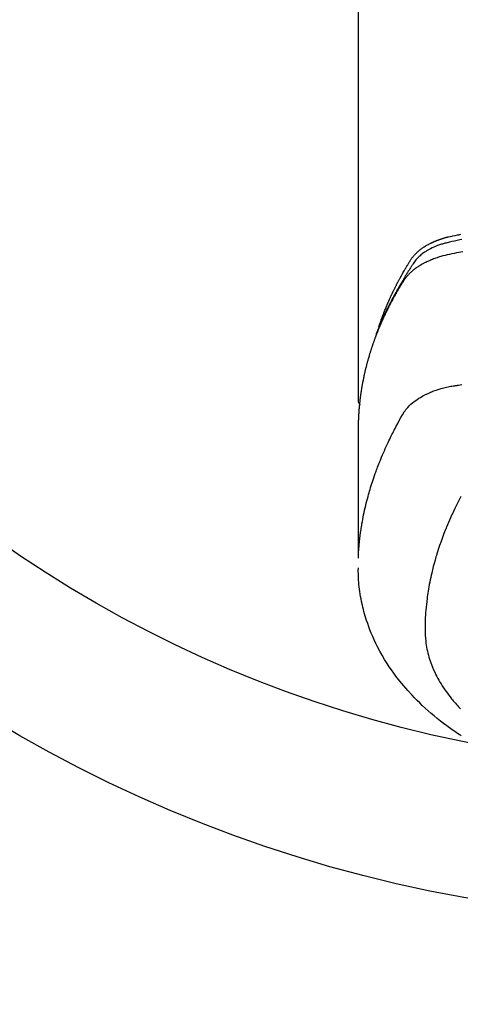
# Model space of a CAD drawing. Extents: x 56059 to 82181, y 210 to 8610.
# Drawn here: x 71727 to 71756, y 6639 to 6703 of the extents above; entities that cross this region are included whole.
import ezdxf

# ---------------------------------------------------------------- set-up
doc = ezdxf.new("R2010")
doc.units = 0
doc.header["$LTSCALE"] = 50
doc.header["$MEASUREMENT"] = 0
doc.layers.get('0').update_dxf_attribs({"linetype": 'CONTINUOUS'})
doc.layers.add('150-機器', color=8, linetype='CONTINUOUS')
doc.layers.add('160-文字', color=254, linetype='CONTINUOUS')
doc.styles.add('KH001', font='txt')
doc.dimstyles.new('KH1xx030', dxfattribs={"dimscale": 30, "dimtxt": 2, "dimasz": 0.6, "dimexe": 0.3, "dimexo": 1.2, "dimgap": 0.5, "dimtad": 3, "dimdec": 1, "dimdsep": 46, "dimlunit": 6, "dimtxsty": 'KH001', "dimblk": 'DOT', "dimcen": 1, "dimdle": 1, "dimclrd": 256, "dimclre": 256, "dimclrt": 256, "dimadec": 0, "dimazin": 0, "dimtfac": 1, "dimtdec": 1, "dimtix": 1, "dimtmove": 2, "dimatfit": 3, "dimldrblk": 'CLOSEDBLANK', "dimfxl": 1, "dimtolj": 1, "dimtzin": 0, "dimlwd": -1, "dimlwe": -1, "dimarcsym": 0})

# ---------------------------------------------------------------- blocks, each defined once
blk = doc.blocks.new('_ClosedBlank')
at = {"color": 0, "linetype": 'ByBlock', "lineweight": -2}
for p, q in [((-1, 0.1667), (0, 0)), ((-1, 0.1667), (-1, -0.1667)), ((0, 0), (-1, -0.1667))]:
    blk.add_line(p, q, dxfattribs=at)
blk = doc.blocks.new('_Dot')
at = {"color": 0, "linetype": 'ByBlock', "lineweight": -2}
blk.add_line((-0.5, 0), (-1, 0), dxfattribs=at)
at = {"color": 0, "linetype": 'ByBlock', "const_width": 0.5}
blk.add_lwpolyline([(-0.25, 0, 1), (0.25, 0, 1)], format="xyb", close=True, dxfattribs=at)

msp = doc.modelspace()

# ---------------------------------------------------------------- linework, layer by layer
at = {"layer": '150-機器', "color": 13, "linetype": 'Continuous'}
msp.add_line((71749.521, 6751.992), (71749.521, 6678.327), dxfattribs=at)
for points in [[(71750.877, 6683.173), (71750.897, 6683.237), (71750.917, 6683.302), (71750.938, 6683.366), (71750.959, 6683.43), (71750.977, 6683.484), (71750.996, 6683.538), (71751.015, 6683.591), (71751.034, 6683.645), (71751.043, 6683.667), (71751.051, 6683.689), (71751.059, 6683.711), (71751.067, 6683.733), (71751.08, 6683.769), (71751.093, 6683.805), (71751.106, 6683.84), (71751.119, 6683.876), (71751.131, 6683.907), (71751.142, 6683.938), (71751.154, 6683.97), (71751.166, 6684.001), (71751.18, 6684.036), (71751.194, 6684.072), (71751.208, 6684.108), (71751.222, 6684.143), (71751.246, 6684.205), (71751.271, 6684.268), (71751.296, 6684.33), (71751.321, 6684.392), (71751.332, 6684.418), (71751.343, 6684.444), (71751.354, 6684.471), (71751.365, 6684.497), (71751.376, 6684.524), (71751.387, 6684.551), (71751.398, 6684.577), (71751.409, 6684.604), (71751.421, 6684.631), (71751.432, 6684.657), (71751.444, 6684.684), (71751.455, 6684.711), (71751.463, 6684.728), (71751.47, 6684.746), (71751.478, 6684.764), (71751.485, 6684.782), (71751.501, 6684.817), (71751.516, 6684.852), (71751.532, 6684.887), (71751.548, 6684.922), (71751.56, 6684.949), (71751.571, 6684.976), (71751.583, 6685.002), (71751.595, 6685.029), (71751.611, 6685.064), (71751.627, 6685.099), (71751.643, 6685.134), (71751.66, 6685.17), (71751.672, 6685.196), (71751.684, 6685.222), (71751.696, 6685.249), (71751.709, 6685.275), (71751.721, 6685.302), (71751.733, 6685.328), (71751.746, 6685.355), (71751.759, 6685.381), (71751.767, 6685.399), (71751.775, 6685.416), (71751.784, 6685.434), (71751.792, 6685.452), (71751.801, 6685.469), (71751.809, 6685.487), (71751.818, 6685.504), (71751.826, 6685.522), (71751.848, 6685.565), (71751.869, 6685.609), (71751.891, 6685.653), (71751.912, 6685.697), (71751.929, 6685.732), (71751.947, 6685.767), (71751.964, 6685.802), (71751.982, 6685.837), (71752, 6685.872), (71752.018, 6685.907), (71752.036, 6685.942), (71752.054, 6685.977), (71752.065, 6685.999), (71752.077, 6686.021), (71752.088, 6686.043), (71752.1, 6686.065), (71752.12, 6686.104), (71752.141, 6686.143), (71752.162, 6686.182), (71752.182, 6686.221), (71752.201, 6686.256), (71752.22, 6686.291), (71752.238, 6686.326), (71752.257, 6686.36), (71752.271, 6686.386), (71752.286, 6686.412), (71752.3, 6686.438), (71752.314, 6686.464), (71752.328, 6686.49), (71752.343, 6686.517), (71752.357, 6686.543), (71752.372, 6686.569), (71752.382, 6686.586), (71752.391, 6686.603), (71752.401, 6686.62), (71752.411, 6686.638), (71752.45, 6686.707), (71752.49, 6686.777), (71752.529, 6686.846), (71752.569, 6686.915), (71752.585, 6686.941), (71752.6, 6686.966), (71752.615, 6686.992), (71752.63, 6687.018), (71752.645, 6687.044), (71752.661, 6687.07), (71752.676, 6687.095), (71752.691, 6687.121), (71752.701, 6687.139), (71752.712, 6687.156), (71752.722, 6687.173), (71752.733, 6687.19), (71752.759, 6687.233), (71752.785, 6687.276), (71752.811, 6687.319), (71752.838, 6687.362), (71752.864, 6687.405), (71752.891, 6687.448), (71752.918, 6687.49), (71752.944, 6687.533), (71752.966, 6687.568), (71752.989, 6687.603), (71753.012, 6687.637), (71753.035, 6687.671), (71753.059, 6687.704), (71753.084, 6687.736), (71753.109, 6687.768), (71753.135, 6687.8), (71753.16, 6687.829), (71753.186, 6687.859), (71753.212, 6687.888), (71753.239, 6687.916), (71753.267, 6687.946), (71753.295, 6687.974), (71753.324, 6688.003), (71753.353, 6688.031), (71753.374, 6688.05), (71753.396, 6688.07), (71753.417, 6688.089), (71753.439, 6688.108), (71753.477, 6688.14), (71753.514, 6688.172), (71753.553, 6688.203), (71753.592, 6688.233), (71753.619, 6688.254), (71753.646, 6688.274), (71753.673, 6688.294), (71753.7, 6688.313), (71753.732, 6688.335), (71753.763, 6688.356), (71753.794, 6688.377), (71753.826, 6688.398), (71753.85, 6688.413), (71753.873, 6688.428), (71753.897, 6688.443), (71753.921, 6688.458), (71753.967, 6688.486), (71754.014, 6688.513), (71754.061, 6688.54), (71754.108, 6688.566), (71754.144, 6688.584), (71754.18, 6688.603), (71754.216, 6688.621), (71754.252, 6688.639), (71754.282, 6688.654), (71754.313, 6688.669), (71754.343, 6688.684), (71754.374, 6688.698), (71754.394, 6688.708), (71754.415, 6688.717), (71754.436, 6688.726), (71754.457, 6688.735), (71754.482, 6688.746), (71754.507, 6688.757), (71754.531, 6688.767), (71754.556, 6688.778), (71754.578, 6688.787), (71754.599, 6688.796), (71754.621, 6688.804), (71754.643, 6688.813), (71754.669, 6688.823), (71754.695, 6688.832), (71754.721, 6688.842), (71754.747, 6688.852), (71754.773, 6688.862), (71754.799, 6688.871), (71754.826, 6688.881), (71754.852, 6688.891), (71754.875, 6688.899), (71754.898, 6688.906), (71754.921, 6688.914), (71754.944, 6688.922), (71754.971, 6688.93), (71754.998, 6688.939), (71755.025, 6688.948), (71755.052, 6688.956), (71755.087, 6688.967), (71755.122, 6688.978), (71755.157, 6688.988), (71755.192, 6688.998), (71755.22, 6689.006), (71755.248, 6689.014), (71755.275, 6689.021), (71755.303, 6689.028), (71755.331, 6689.036), (71755.359, 6689.043), (71755.387, 6689.05), (71755.415, 6689.057), (71755.565, 6689.093), (71755.716, 6689.125), (71755.868, 6689.156), (71756.019, 6689.186), (71756.091, 6689.2), (71756.163, 6689.215), (71756.235, 6689.229)], [(71756.292, 6688.888), (71756.164, 6688.862), (71755.995, 6688.825), (71755.827, 6688.786), (71755.659, 6688.746), (71755.491, 6688.707), (71755.417, 6688.691), (71755.343, 6688.674), (71755.27, 6688.657), (71755.196, 6688.639), (71755.138, 6688.624), (71755.081, 6688.608), (71755.023, 6688.591), (71754.966, 6688.573), (71754.899, 6688.552), (71754.833, 6688.53), (71754.767, 6688.507), (71754.702, 6688.483), (71754.586, 6688.437), (71754.471, 6688.388), (71754.358, 6688.336), (71754.247, 6688.281), (71754.161, 6688.236), (71754.077, 6688.189), (71753.994, 6688.139), (71753.912, 6688.088), (71753.851, 6688.047), (71753.79, 6688.006), (71753.731, 6687.963), (71753.672, 6687.918), (71753.617, 6687.874), (71753.563, 6687.828), (71753.51, 6687.781), (71753.458, 6687.733), (71753.414, 6687.69), (71753.37, 6687.646), (71753.329, 6687.6), (71753.288, 6687.553), (71753.24, 6687.491), (71753.195, 6687.428), (71753.151, 6687.363), (71753.108, 6687.297), (71753.088, 6687.266), (71753.068, 6687.236), (71753.048, 6687.205), (71753.028, 6687.174), (71753.005, 6687.139), (71752.982, 6687.103), (71752.959, 6687.068), (71752.936, 6687.033), (71752.889, 6686.958), (71752.843, 6686.883), (71752.796, 6686.808), (71752.75, 6686.733), (71752.731, 6686.702), (71752.712, 6686.672), (71752.693, 6686.641), (71752.674, 6686.61), (71752.648, 6686.567), (71752.623, 6686.525), (71752.598, 6686.482), (71752.573, 6686.439), (71752.543, 6686.383), (71752.513, 6686.327), (71752.483, 6686.271), (71752.452, 6686.216), (71752.427, 6686.174), (71752.401, 6686.133), (71752.376, 6686.091), (71752.35, 6686.05), (71752.332, 6686.021), (71752.315, 6685.992), (71752.298, 6685.963), (71752.28, 6685.934), (71752.229, 6685.848), (71752.177, 6685.761), (71752.126, 6685.674), (71752.076, 6685.586), (71752.049, 6685.541), (71752.023, 6685.495), (71751.997, 6685.449), (71751.971, 6685.403), (71751.952, 6685.37), (71751.934, 6685.336), (71751.916, 6685.303), (71751.897, 6685.269), (71751.879, 6685.236), (71751.861, 6685.202), (71751.842, 6685.169), (71751.824, 6685.136), (71751.8, 6685.09), (71751.775, 6685.043), (71751.75, 6684.997), (71751.726, 6684.951), (71751.699, 6684.901), (71751.672, 6684.85), (71751.646, 6684.799), (71751.62, 6684.749), (71751.603, 6684.715), (71751.585, 6684.681), (71751.568, 6684.648), (71751.551, 6684.614), (71751.534, 6684.58), (71751.517, 6684.547), (71751.499, 6684.513), (71751.482, 6684.479), (71751.465, 6684.446), (71751.449, 6684.412), (71751.432, 6684.378), (71751.415, 6684.345), (71751.382, 6684.277), (71751.349, 6684.21), (71751.316, 6684.142), (71751.283, 6684.074), (71751.271, 6684.049), (71751.258, 6684.024), (71751.246, 6683.998), (71751.234, 6683.973), (71751.214, 6683.93), (71751.193, 6683.888), (71751.173, 6683.846), (71751.153, 6683.803), (71751.131, 6683.756), (71751.11, 6683.71), (71751.089, 6683.663), (71751.067, 6683.616), (71751.043, 6683.56), (71751.018, 6683.505), (71750.994, 6683.45), (71750.97, 6683.394), (71750.959, 6683.369), (71750.948, 6683.343), (71750.937, 6683.318), (71750.927, 6683.292), (71750.905, 6683.241), (71750.884, 6683.19), (71750.864, 6683.139), (71750.843, 6683.087), (71750.828, 6683.049), (71750.813, 6683.01), (71750.798, 6682.971), (71750.783, 6682.932), (71750.773, 6682.907), (71750.764, 6682.881), (71750.755, 6682.855), (71750.745, 6682.829), (71750.726, 6682.773), (71750.706, 6682.717), (71750.687, 6682.661), (71750.668, 6682.605)], [(71756.36, 6688.087), (71756.103, 6688.037), (71755.949, 6688.007), (71755.796, 6687.976), (71755.643, 6687.944), (71755.49, 6687.911), (71755.347, 6687.879), (71755.205, 6687.846), (71755.064, 6687.809), (71754.923, 6687.771), (71754.843, 6687.747), (71754.762, 6687.722), (71754.682, 6687.696), (71754.603, 6687.669), (71754.526, 6687.641), (71754.45, 6687.613), (71754.374, 6687.583), (71754.298, 6687.553), (71754.265, 6687.54), (71754.233, 6687.527), (71754.2, 6687.513), (71754.168, 6687.499), (71754.11, 6687.474), (71754.052, 6687.447), (71753.994, 6687.42), (71753.937, 6687.392), (71753.898, 6687.372), (71753.86, 6687.353), (71753.822, 6687.333), (71753.784, 6687.313), (71753.711, 6687.273), (71753.638, 6687.232), (71753.566, 6687.189), (71753.495, 6687.145), (71753.438, 6687.109), (71753.382, 6687.072), (71753.327, 6687.034), (71753.273, 6686.995), (71753.228, 6686.962), (71753.183, 6686.928), (71753.139, 6686.893), (71753.096, 6686.858), (71753.061, 6686.829), (71753.026, 6686.799), (71752.991, 6686.768), (71752.957, 6686.737), (71752.93, 6686.712), (71752.904, 6686.687), (71752.878, 6686.662), (71752.852, 6686.636), (71752.827, 6686.61), (71752.802, 6686.584), (71752.778, 6686.558), (71752.754, 6686.532), (71752.718, 6686.492), (71752.683, 6686.451), (71752.649, 6686.409), (71752.616, 6686.366), (71752.592, 6686.334), (71752.568, 6686.3), (71752.544, 6686.267), (71752.522, 6686.233), (71752.504, 6686.205), (71752.486, 6686.178), (71752.469, 6686.15), (71752.451, 6686.122), (71752.432, 6686.092), (71752.413, 6686.061), (71752.394, 6686.03), (71752.375, 6685.999), (71752.352, 6685.963), (71752.33, 6685.926), (71752.307, 6685.889), (71752.285, 6685.853), (71752.267, 6685.822), (71752.248, 6685.791), (71752.23, 6685.76), (71752.211, 6685.73), (71752.193, 6685.699), (71752.175, 6685.668), (71752.157, 6685.637), (71752.139, 6685.606), (71752.12, 6685.576), (71752.102, 6685.545), (71752.084, 6685.514), (71752.066, 6685.483), (71752.048, 6685.452), (71752.03, 6685.422), (71752.013, 6685.391), (71751.995, 6685.36), (71751.973, 6685.321), (71751.95, 6685.281), (71751.928, 6685.242), (71751.906, 6685.202), (71751.887, 6685.167), (71751.868, 6685.133), (71751.849, 6685.098), (71751.829, 6685.063), (71751.812, 6685.032), (71751.795, 6685.001), (71751.778, 6684.97), (71751.761, 6684.939), (71751.731, 6684.883), (71751.701, 6684.827), (71751.671, 6684.771), (71751.642, 6684.715), (71751.632, 6684.696), (71751.622, 6684.677), (71751.613, 6684.659), (71751.603, 6684.64), (71751.584, 6684.603), (71751.565, 6684.565), (71751.545, 6684.528), (71751.526, 6684.49), (71751.51, 6684.459), (71751.494, 6684.428), (71751.478, 6684.397), (71751.462, 6684.366), (71751.45, 6684.341), (71751.438, 6684.316), (71751.426, 6684.291), (71751.413, 6684.266), (71751.398, 6684.234), (71751.383, 6684.203), (71751.367, 6684.172), (71751.352, 6684.14), (71751.339, 6684.115), (71751.327, 6684.09), (71751.315, 6684.066), (71751.303, 6684.041), (71751.291, 6684.015), (71751.28, 6683.99), (71751.268, 6683.965), (71751.256, 6683.94), (71751.247, 6683.921), (71751.238, 6683.902), (71751.229, 6683.884), (71751.22, 6683.865), (71751.202, 6683.827), (71751.185, 6683.789), (71751.167, 6683.751), (71751.15, 6683.713), (71751.139, 6683.688), (71751.128, 6683.663), (71751.117, 6683.638), (71751.105, 6683.613), (71751.091, 6683.581), (71751.077, 6683.55), (71751.063, 6683.518), (71751.048, 6683.487), (71751.037, 6683.462), (71751.026, 6683.437), (71751.015, 6683.411), (71751.005, 6683.386), (71750.988, 6683.348), (71750.972, 6683.31), (71750.955, 6683.273), (71750.939, 6683.235), (71750.928, 6683.209), (71750.918, 6683.184), (71750.907, 6683.159), (71750.896, 6683.133), (71750.881, 6683.096), (71750.865, 6683.058), (71750.849, 6683.02), (71750.834, 6682.982), (71750.821, 6682.95), (71750.809, 6682.919), (71750.796, 6682.887), (71750.783, 6682.856), (71750.773, 6682.83), (71750.763, 6682.805), (71750.752, 6682.779), (71750.742, 6682.754), (71750.727, 6682.716), (71750.713, 6682.678), (71750.698, 6682.64), (71750.683, 6682.601), (71750.671, 6682.57), (71750.659, 6682.538), (71750.647, 6682.506), (71750.635, 6682.474), (71750.618, 6682.43), (71750.602, 6682.385), (71750.586, 6682.341), (71750.57, 6682.296), (71750.556, 6682.258), (71750.542, 6682.22), (71750.529, 6682.182), (71750.515, 6682.144), (71750.501, 6682.105), (71750.488, 6682.067), (71750.474, 6682.029), (71750.461, 6681.991), (71750.452, 6681.965), (71750.444, 6681.94), (71750.436, 6681.914), (71750.427, 6681.888), (71750.414, 6681.85), (71750.402, 6681.812), (71750.389, 6681.774), (71750.376, 6681.736), (71750.364, 6681.697), (71750.351, 6681.659), (71750.339, 6681.621), (71750.326, 6681.582), (71750.318, 6681.556), (71750.31, 6681.531), (71750.302, 6681.505), (71750.294, 6681.479), (71750.283, 6681.441), (71750.271, 6681.403), (71750.259, 6681.364), (71750.248, 6681.326), (71750.228, 6681.262), (71750.209, 6681.198), (71750.19, 6681.134), (71750.172, 6681.069), (71750.157, 6681.018), (71750.143, 6680.967), (71750.129, 6680.915), (71750.115, 6680.864), (71750.105, 6680.826), (71750.094, 6680.787), (71750.084, 6680.749), (71750.074, 6680.71), (71750.064, 6680.672), (71750.054, 6680.633), (71750.044, 6680.594), (71750.034, 6680.556), (71750.021, 6680.504), (71750.009, 6680.453), (71749.997, 6680.401), (71749.984, 6680.349), (71749.975, 6680.311), (71749.966, 6680.272), (71749.956, 6680.233), (71749.947, 6680.195), (71749.938, 6680.156), (71749.93, 6680.117), (71749.921, 6680.079), (71749.912, 6680.04), (71749.899, 6679.976), (71749.885, 6679.911), (71749.872, 6679.846), (71749.859, 6679.782), (71749.848, 6679.73), (71749.838, 6679.679), (71749.828, 6679.627), (71749.818, 6679.575), (71749.813, 6679.549), (71749.808, 6679.524), (71749.803, 6679.498), (71749.798, 6679.472), (71749.788, 6679.42), (71749.779, 6679.369), (71749.77, 6679.317), (71749.761, 6679.265), (71749.757, 6679.239), (71749.752, 6679.213), (71749.748, 6679.187), (71749.744, 6679.161), (71749.738, 6679.123), (71749.731, 6679.084), (71749.725, 6679.045), (71749.719, 6679.006), (71749.715, 6678.98), (71749.711, 6678.955), (71749.707, 6678.929), (71749.703, 6678.903), (71749.697, 6678.864), (71749.691, 6678.825), (71749.686, 6678.786), (71749.68, 6678.748), (71749.673, 6678.696), (71749.666, 6678.644), (71749.66, 6678.592), (71749.653, 6678.54), (71749.648, 6678.501), (71749.644, 6678.462), (71749.639, 6678.423), (71749.634, 6678.385), (71749.631, 6678.359), (71749.628, 6678.333), (71749.625, 6678.307), (71749.622, 6678.281), (71749.619, 6678.255), (71749.616, 6678.229), (71749.613, 6678.203), (71749.61, 6678.177), (71749.609, 6678.162), (71749.607, 6678.146), (71749.606, 6678.131), (71749.604, 6678.115), (71749.601, 6678.078), (71749.597, 6678.042), (71749.594, 6678.005), (71749.59, 6677.969), (71749.587, 6677.93), (71749.583, 6677.891), (71749.58, 6677.852), (71749.576, 6677.813), (71749.574, 6677.787), (71749.572, 6677.761), (71749.57, 6677.735), (71749.568, 6677.709), (71749.566, 6677.683), (71749.564, 6677.657), (71749.562, 6677.632), (71749.56, 6677.606), (71749.558, 6677.579), (71749.557, 6677.553), (71749.555, 6677.527), (71749.553, 6677.501), (71749.553, 6677.488), (71749.552, 6677.475), (71749.551, 6677.462), (71749.55, 6677.449), (71749.548, 6677.41), (71749.546, 6677.371), (71749.544, 6677.332), (71749.542, 6677.293), (71749.541, 6677.267), (71749.54, 6677.242), (71749.539, 6677.216), (71749.537, 6677.19), (71749.536, 6677.164), (71749.535, 6677.138), (71749.534, 6677.112), (71749.532, 6677.086), (71749.53, 6677.021), (71749.528, 6676.956), (71749.526, 6676.891), (71749.524, 6676.826), (71749.523, 6676.761), (71749.523, 6676.696), (71749.522, 6676.63), (71749.521, 6676.565), (71749.521, 6676.521), (71749.521, 6676.478), (71749.521, 6676.434), (71749.52, 6676.39), (71749.52, 6676.301), (71749.52, 6676.212), (71749.52, 6676.123), (71749.52, 6676.034), (71749.522, 6674.038), (71749.523, 6672.043), (71749.522, 6670.047), (71749.52, 6668.052)], [(71749.536, 6668.129), (71749.552, 6668.382), (71749.569, 6668.635), (71749.588, 6668.888), (71749.611, 6669.141), (71749.632, 6669.336), (71749.656, 6669.53), (71749.681, 6669.724), (71749.709, 6669.918), (71749.724, 6670.014), (71749.738, 6670.109), (71749.754, 6670.205), (71749.77, 6670.3), (71749.795, 6670.444), (71749.821, 6670.588), (71749.849, 6670.732), (71749.878, 6670.875), (71749.91, 6671.03), (71749.943, 6671.185), (71749.978, 6671.34), (71750.014, 6671.494), (71750.05, 6671.642), (71750.088, 6671.79), (71750.126, 6671.938), (71750.166, 6672.085), (71750.198, 6672.202), (71750.231, 6672.318), (71750.264, 6672.434), (71750.298, 6672.55), (71750.336, 6672.674), (71750.374, 6672.797), (71750.413, 6672.921), (71750.453, 6673.044), (71750.498, 6673.178), (71750.543, 6673.313), (71750.589, 6673.447), (71750.637, 6673.58), (71750.666, 6673.662), (71750.695, 6673.743), (71750.725, 6673.824), (71750.755, 6673.905), (71750.794, 6674.008), (71750.833, 6674.111), (71750.873, 6674.213), (71750.913, 6674.315), (71750.933, 6674.365), (71750.952, 6674.414), (71750.972, 6674.464), (71750.993, 6674.513), (71751.051, 6674.655), (71751.111, 6674.796), (71751.171, 6674.937), (71751.233, 6675.078), (71751.293, 6675.213), (71751.353, 6675.347), (71751.415, 6675.481), (71751.477, 6675.615), (71751.528, 6675.721), (71751.579, 6675.827), (71751.63, 6675.932), (71751.682, 6676.038), (71751.729, 6676.133), (71751.777, 6676.228), (71751.825, 6676.323), (71751.873, 6676.418), (71751.93, 6676.527), (71751.988, 6676.636), (71752.046, 6676.745), (71752.104, 6676.855), (71752.204, 6677.047), (71752.306, 6677.237), (71752.413, 6677.425), (71752.529, 6677.607), (71752.584, 6677.684), (71752.642, 6677.76), (71752.702, 6677.833), (71752.764, 6677.905), (71752.863, 6678.01), (71752.968, 6678.109), (71753.077, 6678.204), (71753.19, 6678.294), (71753.287, 6678.366), (71753.385, 6678.435), (71753.486, 6678.501), (71753.589, 6678.564), (71753.752, 6678.657), (71753.919, 6678.743), (71754.088, 6678.824), (71754.26, 6678.899), (71754.297, 6678.915), (71754.335, 6678.93), (71754.373, 6678.945), (71754.41, 6678.96), (71754.675, 6679.057), (71754.943, 6679.143), (71755.215, 6679.216), (71755.49, 6679.273), (71755.568, 6679.286), (71755.646, 6679.299), (71755.724, 6679.31), (71755.803, 6679.322), (71755.842, 6679.328), (71755.882, 6679.334), (71755.921, 6679.34), (71755.96, 6679.346), (71755.99, 6679.35), (71756.019, 6679.355), (71756.049, 6679.359), (71756.078, 6679.364), (71756.186, 6679.38), (71756.294, 6679.397)], [(71749.521, 6678.341), (71749.521, 6678.339), (71749.521, 6678.336), (71749.521, 6678.334), (71749.521, 6678.332), (71749.521, 6678.33), (71749.521, 6678.327), (71749.521, 6678.325), (71749.521, 6678.323), (71749.521, 6678.321), (71749.521, 6678.318), (71749.522, 6678.316), (71749.522, 6678.314), (71749.522, 6678.312), (71749.522, 6678.309), (71749.522, 6678.307), (71749.523, 6678.305), (71749.523, 6678.303), (71749.523, 6678.3), (71749.523, 6678.298), (71749.524, 6678.296), (71749.524, 6678.294), (71749.524, 6678.291), (71749.525, 6678.289), (71749.525, 6678.287), (71749.526, 6678.285), (71749.526, 6678.282), (71749.526, 6678.28), (71749.527, 6678.278), (71749.527, 6678.276), (71749.528, 6678.274), (71749.528, 6678.271), (71749.529, 6678.269), (71749.529, 6678.267), (71749.53, 6678.265), (71749.53, 6678.262), (71749.531, 6678.26), (71749.531, 6678.258), (71749.532, 6678.256), (71749.532, 6678.254), (71749.533, 6678.251), (71749.534, 6678.249), (71749.534, 6678.247), (71749.535, 6678.245), (71749.536, 6678.243), (71749.536, 6678.24), (71749.537, 6678.238), (71749.538, 6678.236), (71749.538, 6678.234), (71749.539, 6678.232), (71749.54, 6678.229), (71749.541, 6678.227), (71749.541, 6678.225), (71749.542, 6678.223), (71749.543, 6678.221), (71749.544, 6678.219), (71749.545, 6678.217), (71749.546, 6678.214), (71749.546, 6678.212), (71749.547, 6678.21), (71749.548, 6678.208), (71749.549, 6678.206), (71749.55, 6678.204), (71749.551, 6678.202), (71749.552, 6678.199), (71749.553, 6678.197), (71749.554, 6678.195), (71749.555, 6678.193), (71749.556, 6678.191), (71749.557, 6678.189), (71749.558, 6678.187), (71749.559, 6678.185), (71749.56, 6678.183), (71749.561, 6678.181), (71749.562, 6678.178), (71749.563, 6678.176), (71749.564, 6678.174), (71749.566, 6678.172), (71749.567, 6678.17), (71749.568, 6678.168), (71749.569, 6678.166), (71749.57, 6678.164), (71749.571, 6678.162), (71749.573, 6678.16), (71749.574, 6678.158), (71749.575, 6678.156), (71749.576, 6678.154), (71749.578, 6678.152), (71749.579, 6678.15), (71749.58, 6678.148), (71749.581, 6678.146), (71749.583, 6678.144), (71749.584, 6678.142), (71749.585, 6678.14), (71749.587, 6678.138), (71749.588, 6678.136), (71749.59, 6678.134), (71749.591, 6678.132), (71749.592, 6678.13), (71749.594, 6678.128), (71749.595, 6678.126), (71749.597, 6678.124), (71749.598, 6678.122), (71749.6, 6678.121), (71749.601, 6678.119), (71749.603, 6678.117), (71749.604, 6678.115), (71749.606, 6678.113), (71749.607, 6678.111), (71749.609, 6678.109), (71749.61, 6678.107), (71749.612, 6678.106), (71749.613, 6678.104), (71749.615, 6678.102), (71749.617, 6678.1), (71749.618, 6678.098), (71749.62, 6678.096), (71749.622, 6678.095), (71749.623, 6678.093), (71749.625, 6678.091), (71749.627, 6678.089), (71749.628, 6678.087), (71749.63, 6678.086), (71749.632, 6678.084), (71749.633, 6678.082), (71749.635, 6678.08), (71749.637, 6678.079), (71749.639, 6678.077)], [(71756.24, 6672.084), (71756.105, 6671.827), (71756.014, 6671.648), (71755.924, 6671.468), (71755.836, 6671.287), (71755.75, 6671.106), (71755.701, 6671.001), (71755.652, 6670.895), (71755.604, 6670.79), (71755.556, 6670.684), (71755.49, 6670.534), (71755.424, 6670.384), (71755.36, 6670.233), (71755.297, 6670.082), (71755.28, 6670.041), (71755.264, 6670), (71755.247, 6669.959), (71755.231, 6669.918), (71755.13, 6669.66), (71755.031, 6669.4), (71754.936, 6669.14), (71754.844, 6668.878), (71754.799, 6668.743), (71754.754, 6668.608), (71754.71, 6668.473), (71754.668, 6668.337), (71754.636, 6668.232), (71754.605, 6668.127), (71754.574, 6668.022), (71754.544, 6667.916), (71754.486, 6667.708), (71754.431, 6667.499), (71754.377, 6667.289), (71754.327, 6667.079), (71754.293, 6666.93), (71754.26, 6666.78), (71754.229, 6666.631), (71754.199, 6666.481), (71754.17, 6666.333), (71754.143, 6666.184), (71754.117, 6666.035), (71754.092, 6665.886), (71754.074, 6665.767), (71754.056, 6665.649), (71754.039, 6665.53), (71754.024, 6665.411), (71754, 6665.22), (71753.978, 6665.028), (71753.959, 6664.836), (71753.942, 6664.644), (71753.929, 6664.483), (71753.919, 6664.322), (71753.91, 6664.16), (71753.902, 6663.999), (71753.896, 6663.853), (71753.892, 6663.707), (71753.889, 6663.561), (71753.889, 6663.415), (71753.892, 6663.213), (71753.9, 6663.011), (71753.914, 6662.809), (71753.935, 6662.607), (71753.951, 6662.482), (71753.97, 6662.357), (71753.992, 6662.233), (71754.017, 6662.109), (71754.046, 6661.975), (71754.078, 6661.842), (71754.113, 6661.71), (71754.15, 6661.578), (71754.188, 6661.454), (71754.228, 6661.331), (71754.271, 6661.208), (71754.316, 6661.086), (71754.382, 6660.919), (71754.452, 6660.754), (71754.527, 6660.59), (71754.605, 6660.428), (71754.667, 6660.307), (71754.73, 6660.187), (71754.796, 6660.068), (71754.864, 6659.95), (71754.941, 6659.822), (71755.02, 6659.696), (71755.102, 6659.571), (71755.185, 6659.447), (71755.268, 6659.329), (71755.352, 6659.213), (71755.438, 6659.098), (71755.526, 6658.985), (71755.577, 6658.919), (71755.63, 6658.854), (71755.683, 6658.79), (71755.736, 6658.726), (71755.805, 6658.645), (71755.874, 6658.565), (71755.945, 6658.485), (71756.016, 6658.407), (71756.082, 6658.335), (71756.149, 6658.264), (71756.217, 6658.194)], [(71756.245, 6656.44), (71756.133, 6656.514), (71756.021, 6656.588), (71755.843, 6656.709), (71755.667, 6656.832), (71755.492, 6656.957), (71755.319, 6657.084), (71755.108, 6657.242), (71754.9, 6657.402), (71754.695, 6657.566), (71754.491, 6657.732), (71754.293, 6657.899), (71754.097, 6658.069), (71753.904, 6658.242), (71753.714, 6658.418), (71753.543, 6658.582), (71753.374, 6658.748), (71753.208, 6658.917), (71753.045, 6659.088), (71752.768, 6659.389), (71752.5, 6659.698), (71752.24, 6660.013), (71751.99, 6660.336), (71751.841, 6660.538), (71751.696, 6660.742), (71751.555, 6660.949), (71751.417, 6661.159), (71751.25, 6661.427), (71751.088, 6661.699), (71750.934, 6661.975), (71750.787, 6662.254), (71750.676, 6662.477), (71750.571, 6662.701), (71750.469, 6662.927), (71750.373, 6663.156), (71750.292, 6663.359), (71750.214, 6663.564), (71750.141, 6663.769), (71750.071, 6663.977), (71750.025, 6664.121), (71749.98, 6664.267), (71749.938, 6664.413), (71749.898, 6664.559), (71749.862, 6664.697), (71749.828, 6664.836), (71749.796, 6664.974), (71749.766, 6665.114), (71749.76, 6665.141), (71749.754, 6665.169), (71749.748, 6665.197), (71749.743, 6665.224), (71749.712, 6665.383), (71749.683, 6665.542), (71749.656, 6665.701), (71749.631, 6665.861), (71749.609, 6666.02), (71749.589, 6666.18), (71749.571, 6666.341), (71749.557, 6666.501), (71749.55, 6666.596), (71749.544, 6666.69), (71749.539, 6666.785), (71749.535, 6666.88), (71749.532, 6666.965), (71749.531, 6667.051), (71749.529, 6667.136), (71749.529, 6667.221), (71749.529, 6667.269), (71749.53, 6667.316), (71749.531, 6667.363), (71749.531, 6667.411)]]:
    msp.add_lwpolyline(points, dxfattribs=at)
at = {"layer": '150-機器', "color": 13}
for radius in [90.5, 80.5]:
    msp.add_circle((71772.453, 6734.942), radius, dxfattribs=at)

# ---------------------------------------------------------------- leaders
at = {"layer": '160-文字', "annotation_type": 0, "has_hookline": 1, "hookline_direction": 1}
for points, text_width in [([(72332.453, 6959.942), (71402.767, 5571.428), (71384.767, 5571.428)], 1240.203), ([(72603.226, 6952.229), (71992.17, 5273.21), (71974.17, 5273.21)], 1630.051)]:
    msp.add_leader(points, dimstyle='KH1xx030', override={"dimgap": 0.5, "dimtad": 1}, dxfattribs=dict(at, text_width=text_width))
at = {"layer": '160-文字'}
msp.add_leader([(71892.467, 6939.942), (71099.836, 5989.649)], dimstyle='KH1xx030', override={"dimgap": 0.5, "dimtad": 1}, dxfattribs=at)

doc.saveas('drawing.dxf')
